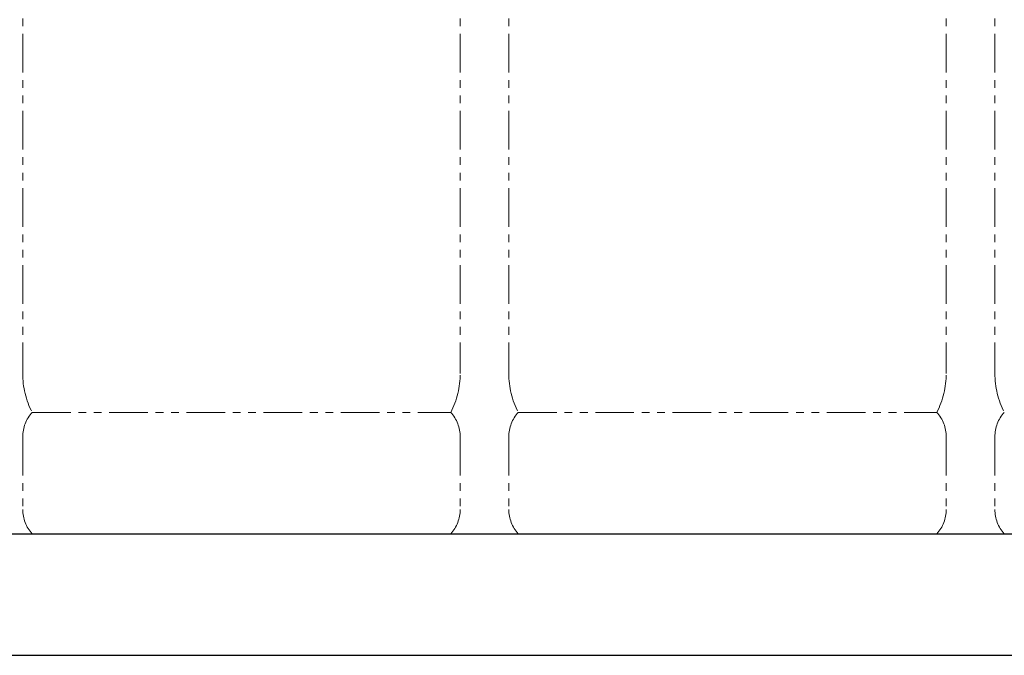
# Model space of a CAD drawing. Units: millimetres. Extents: x 4500 to 15149, y 6989 to 11883.
# Drawn here: x 13228 to 14039, y 7146 to 7669 of the extents above; entities that cross this region are included whole.
import ezdxf

# ---------------------------------------------------------------- set-up
doc = ezdxf.new("R2010")
doc.units = ezdxf.units.MM
doc.linetypes.add('PHANTOM', pattern=[63.5, 31.75, -6.35, 6.35, -6.35, 6.35, -6.35])
doc.layers.add('ガス配管細', color=4, linetype='Continuous', lineweight=20)
doc.layers.add('図面枠', color=7, linetype='Continuous', lineweight=50)

msp = doc.modelspace()

# ---------------------------------------------------------------- linework, layer by layer
at = {"layer": 'ガス配管細', "color": 4, "linetype": 'PHANTOM', "lineweight": 9}
for p, q in [((13230.76, 8419.52), (13230.76, 7377.99)), ((13590.76, 8419.52), (13590.76, 7377.99)), ((13630.76, 8419.52), (13630.76, 7377.99)), ((13990.76, 8419.52), (13990.76, 7377.99)), ((14030.76, 8419.52), (14030.76, 7377.99)), ((13238.53, 7345.94), (13583, 7345.94)), ((13638.53, 7345.94), (13983, 7345.94)), ((13230.76, 7325.8), (13230.76, 7266.08)), ((13590.76, 7325.8), (13590.76, 7266.08)), ((13630.76, 7325.8), (13630.76, 7266.08)), ((13990.76, 7325.8), (13990.76, 7266.08)), ((14030.76, 7325.8), (14030.76, 7266.08)), ((13238.53, 7245.94), (13583, 7245.94)), ((13638.53, 7245.94), (13983, 7245.94))]:
    msp.add_line(p, q, dxfattribs=at)
for centre, radius, start, end in [((13300.76, 7377.99), 70, 180, 207.24358), ((13520.76, 7377.99), 70, 332.75642, 0), ((13700.76, 7377.99), 70, 180, 207.24358), ((13920.76, 7377.99), 70, 332.75642, 0), ((14100.76, 7377.99), 70, 180, 207.24358), ((13260.76, 7325.8), 30, 137.8303, 180), ((13560.76, 7325.8), 30, 0, 42.1697), ((13660.76, 7325.8), 30, 137.8303, 180), ((13960.76, 7325.8), 30, 0, 42.1697), ((14060.76, 7325.8), 30, 137.8303, 180), ((13260.76, 7266.08), 30, 180, 222.1697), ((13560.76, 7266.08), 30, 317.8303, 0), ((13660.76, 7266.08), 30, 180, 222.1697), ((13960.76, 7266.08), 30, 317.8303, 0), ((14060.76, 7266.08), 30, 180, 222.1697)]:
    msp.add_arc(centre, radius, start, end, dxfattribs=at)
at = {"layer": '図面枠', "lineweight": 25, "ltscale": 0.5}
for p, q in [((6885.76, 7245.94), (15085.76, 7245.94)), ((6785.76, 7145.94), (15148.63, 7145.94))]:
    msp.add_line(p, q, dxfattribs=at)

doc.saveas('drawing.dxf')
